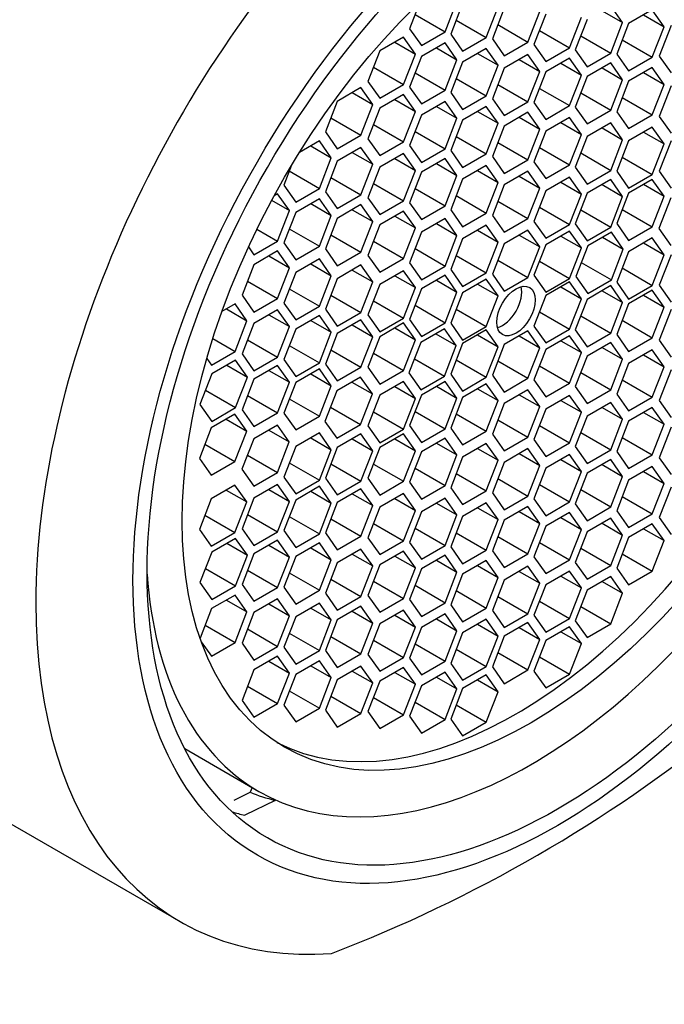
# Model space of a CAD drawing. Units: millimetres. Extents: x 0 to 1191, y 0 to 1774.
# Drawn here: x 1028 to 1039, y 468 to 485 of the extents above; entities that cross this region are included whole.
import ezdxf
from ezdxf import colors
from ezdxf.entities.mleader import LeaderData, LeaderLine
from ezdxf.math import Vec2, Vec3

# ---------------------------------------------------------------- set-up
doc = ezdxf.new("R2010")
doc.units = ezdxf.units.MM
doc.layers.add('DV6_Défaut', color=7, linetype='Continuous')
doc.layers.add('Défaut', color=7, linetype='Continuous')

# ---------------------------------------------------------------- blocks, each defined once
blk = doc.blocks.new('_DOT')
at = {"color": 0}
blk.add_line((0, 0), (-1, 0), dxfattribs=at)
at = {"color": 0, "const_width": 0.333}
blk.add_lwpolyline([(-0.1665, 0, 1), (0.1665, 0, 1)], format="xyb", close=True, dxfattribs=at)
blk = doc.blocks.new('SE5')
at = {"layer": 'DV6_Défaut', "color": 7, "linetype": 'Continuous'}
for p, q in [((1034.624, 485.699), (1034.447, 485.242)), ((1035.059, 485.188), (1035.263, 485.714)), ((1035.361, 485.675), (1035.157, 485.149)), ((1035.769, 485.094), (1035.973, 485.62)), ((1036.078, 485.595), (1035.874, 485.069)), ((1036.486, 485.014), (1036.69, 485.54)), ((1037.764, 485.553), (1038.117, 485.349)), ((1038.117, 485.349), (1037.913, 485.639)), ((1038.629, 485.568), (1038.221, 485.332)), ((1038.833, 485.277), (1038.629, 485.568)), ((1034.542, 485.486), (1035.059, 485.188)), ((1035.251, 485.393), (1035.769, 485.094)), ((1036.795, 485.496), (1036.591, 484.97)), ((1037.204, 484.915), (1037.408, 485.441)), ((1037.505, 485.404), (1037.301, 484.878)), ((1037.913, 484.823), (1038.117, 485.349)), ((1038.221, 485.332), (1038.017, 484.806)), ((1038.48, 485.482), (1038.833, 485.277)), ((1034.447, 485.242), (1034.651, 484.952)), ((1034.651, 484.952), (1035.059, 485.188)), ((1035.969, 485.313), (1036.486, 485.014)), ((1036.686, 485.214), (1037.204, 484.915)), ((1038.629, 484.751), (1038.833, 485.277)), ((1038.953, 485.297), (1038.749, 484.771)), ((1034.343, 485.097), (1033.935, 484.861)), ((1034.194, 485.011), (1034.548, 484.807)), ((1034.548, 484.807), (1034.343, 485.097)), ((1035.059, 485.001), (1034.651, 484.765)), ((1035.263, 484.71), (1035.059, 485.001)), ((1035.157, 485.149), (1035.361, 484.859)), ((1035.361, 484.859), (1035.769, 485.094)), ((1035.874, 485.069), (1036.078, 484.778)), ((1036.078, 484.778), (1036.486, 485.014)), ((1037.396, 485.122), (1037.913, 484.823)), ((1038.111, 485.05), (1038.629, 484.751)), ((1033.935, 484.861), (1033.731, 484.335)), ((1034.91, 484.914), (1035.263, 484.71)), ((1035.769, 484.903), (1035.361, 484.668)), ((1035.973, 484.613), (1035.769, 484.903)), ((1036.591, 484.97), (1036.795, 484.68)), ((1036.795, 484.68), (1037.204, 484.915)), ((1037.301, 484.878), (1037.505, 484.587)), ((1037.505, 484.587), (1037.913, 484.823)), ((1034.343, 484.281), (1034.548, 484.807)), ((1034.651, 484.765), (1034.447, 484.239)), ((1035.059, 484.184), (1035.263, 484.71)), ((1035.361, 484.668), (1035.157, 484.142)), ((1035.619, 484.817), (1035.973, 484.613)), ((1036.486, 484.799), (1036.078, 484.564)), ((1036.337, 484.713), (1036.69, 484.509)), ((1036.69, 484.509), (1036.486, 484.799)), ((1037.204, 484.734), (1036.795, 484.498)), ((1037.408, 484.444), (1037.204, 484.734)), ((1037.913, 484.655), (1037.505, 484.42)), ((1038.117, 484.365), (1037.913, 484.655)), ((1038.017, 484.806), (1038.221, 484.516)), ((1038.221, 484.516), (1038.629, 484.751)), ((1038.749, 484.771), (1038.953, 484.481)), ((1033.826, 484.579), (1034.343, 484.281)), ((1035.769, 484.087), (1035.973, 484.613)), ((1036.078, 484.564), (1035.874, 484.037)), ((1036.486, 483.983), (1036.69, 484.509)), ((1036.795, 484.498), (1036.591, 483.972)), ((1037.054, 484.648), (1037.408, 484.444)), ((1037.764, 484.569), (1038.117, 484.365)), ((1038.629, 484.576), (1038.221, 484.34)), ((1038.48, 484.489), (1038.833, 484.285)), ((1038.833, 484.285), (1038.629, 484.576)), ((1033.731, 484.335), (1033.935, 484.045)), ((1034.542, 484.483), (1035.059, 484.184)), ((1035.251, 484.386), (1035.769, 484.087)), ((1037.204, 483.918), (1037.408, 484.444)), ((1037.505, 484.42), (1037.301, 483.893)), ((1037.913, 483.839), (1038.117, 484.365)), ((1038.221, 484.34), (1038.017, 483.814)), ((1033.611, 484.228), (1033.203, 483.992)), ((1033.815, 483.938), (1033.611, 484.228)), ((1033.935, 484.045), (1034.343, 484.281)), ((1034.447, 484.239), (1034.651, 483.948)), ((1034.651, 483.948), (1035.059, 484.184)), ((1035.969, 484.282), (1036.486, 483.983)), ((1036.686, 484.216), (1037.204, 483.918)), ((1038.629, 483.759), (1038.833, 484.285)), ((1038.953, 484.258), (1038.749, 483.732)), ((1033.203, 483.992), (1032.998, 483.466)), ((1033.461, 484.142), (1033.815, 483.938)), ((1034.343, 484.11), (1033.935, 483.875)), ((1034.194, 484.024), (1034.548, 483.82)), ((1034.548, 483.82), (1034.343, 484.11)), ((1035.059, 483.992), (1034.651, 483.756)), ((1035.263, 483.701), (1035.059, 483.992)), ((1035.157, 484.142), (1035.361, 483.851)), ((1035.361, 483.851), (1035.769, 484.087)), ((1035.874, 484.037), (1036.078, 483.747)), ((1036.078, 483.747), (1036.486, 483.983)), ((1037.396, 484.138), (1037.913, 483.839)), ((1038.111, 484.058), (1038.629, 483.759)), ((1033.611, 483.412), (1033.815, 483.938)), ((1033.935, 483.875), (1033.731, 483.349)), ((1034.343, 483.294), (1034.548, 483.82)), ((1034.91, 483.906), (1035.263, 483.701)), ((1035.769, 483.906), (1035.361, 483.67)), ((1035.619, 483.819), (1035.973, 483.615)), ((1035.973, 483.615), (1035.769, 483.906)), ((1036.591, 483.972), (1036.795, 483.682)), ((1036.795, 483.682), (1037.204, 483.918)), ((1037.301, 483.893), (1037.505, 483.603)), ((1037.505, 483.603), (1037.913, 483.839)), ((1038.017, 483.814), (1038.221, 483.523)), ((1033.093, 483.711), (1033.611, 483.412)), ((1034.651, 483.756), (1034.447, 483.23)), ((1035.059, 483.175), (1035.263, 483.701)), ((1035.361, 483.67), (1035.157, 483.144)), ((1036.486, 483.803), (1036.078, 483.567)), ((1036.337, 483.717), (1036.69, 483.512)), ((1036.69, 483.512), (1036.486, 483.803)), ((1037.204, 483.714), (1036.795, 483.478)), ((1037.408, 483.424), (1037.204, 483.714)), ((1038.221, 483.523), (1038.629, 483.759)), ((1038.749, 483.732), (1038.953, 483.442)), ((1032.998, 483.466), (1033.203, 483.176)), ((1033.826, 483.593), (1034.343, 483.294)), ((1034.542, 483.474), (1035.059, 483.175)), ((1035.769, 483.089), (1035.973, 483.615)), ((1036.078, 483.567), (1035.874, 483.041)), ((1036.486, 482.986), (1036.69, 483.512)), ((1036.795, 483.478), (1036.591, 482.952)), ((1037.054, 483.628), (1037.408, 483.424)), ((1037.913, 483.621), (1037.505, 483.385)), ((1037.764, 483.534), (1038.117, 483.33)), ((1038.117, 483.33), (1037.913, 483.621)), ((1038.629, 483.55), (1038.221, 483.314)), ((1038.833, 483.26), (1038.629, 483.55)), ((1032.895, 483.31), (1032.55, 483.111)), ((1033.099, 483.02), (1032.895, 483.31)), ((1033.203, 483.176), (1033.611, 483.412)), ((1033.731, 483.349), (1033.935, 483.058)), ((1035.251, 483.388), (1035.769, 483.089)), ((1037.204, 482.897), (1037.408, 483.424)), ((1037.505, 483.385), (1037.301, 482.859)), ((1037.913, 482.804), (1038.117, 483.33)), ((1038.221, 483.314), (1038.017, 482.788)), ((1038.48, 483.464), (1038.833, 483.26)), ((1038.953, 483.313), (1038.749, 482.787)), ((1032.746, 483.224), (1033.099, 483.02)), ((1033.611, 483.198), (1033.203, 482.962)), ((1033.815, 482.908), (1033.611, 483.198)), ((1033.935, 483.058), (1034.343, 483.294)), ((1034.447, 483.23), (1034.651, 482.94)), ((1034.651, 482.94), (1035.059, 483.175)), ((1035.157, 483.144), (1035.361, 482.854)), ((1035.969, 483.285), (1036.486, 482.986)), ((1036.686, 483.196), (1037.204, 482.897)), ((1038.629, 482.733), (1038.833, 483.26)), ((1032.895, 482.494), (1033.099, 483.02)), ((1033.203, 482.962), (1032.998, 482.436)), ((1033.461, 483.112), (1033.815, 482.908)), ((1034.343, 483.094), (1033.935, 482.858)), ((1034.194, 483.007), (1034.548, 482.803)), ((1034.548, 482.803), (1034.343, 483.094)), ((1035.059, 483.008), (1034.651, 482.772)), ((1035.263, 482.717), (1035.059, 483.008)), ((1035.361, 482.854), (1035.769, 483.089)), ((1035.874, 483.041), (1036.078, 482.751)), ((1036.078, 482.751), (1036.486, 482.986)), ((1037.396, 483.103), (1037.913, 482.804)), ((1038.111, 483.032), (1038.629, 482.733)), ((1032.416, 482.893), (1032.283, 482.549)), ((1032.377, 482.793), (1032.895, 482.494)), ((1033.611, 482.382), (1033.815, 482.908)), ((1033.935, 482.858), (1033.731, 482.332)), ((1034.343, 482.277), (1034.548, 482.803)), ((1034.91, 482.921), (1035.263, 482.717)), ((1035.769, 482.886), (1035.361, 482.65)), ((1035.619, 482.799), (1035.973, 482.595)), ((1035.973, 482.595), (1035.769, 482.886)), ((1036.486, 482.789), (1036.078, 482.553)), ((1036.69, 482.498), (1036.486, 482.789)), ((1036.591, 482.952), (1036.795, 482.662)), ((1036.795, 482.662), (1037.204, 482.897)), ((1037.301, 482.859), (1037.505, 482.568)), ((1037.505, 482.568), (1037.913, 482.804)), ((1038.017, 482.788), (1038.221, 482.498)), ((1033.093, 482.68), (1033.611, 482.382)), ((1034.651, 482.772), (1034.447, 482.246)), ((1035.059, 482.191), (1035.263, 482.717)), ((1035.361, 482.65), (1035.157, 482.124)), ((1036.337, 482.703), (1036.69, 482.498)), ((1037.204, 482.686), (1036.795, 482.45)), ((1037.408, 482.396), (1037.204, 482.686)), ((1037.913, 482.644), (1037.505, 482.408)), ((1038.117, 482.354), (1037.913, 482.644)), ((1038.221, 482.498), (1038.629, 482.733)), ((1038.629, 482.649), (1038.221, 482.413)), ((1038.833, 482.359), (1038.629, 482.649)), ((1038.749, 482.787), (1038.953, 482.496)), ((1032.283, 482.549), (1032.487, 482.258)), ((1032.487, 482.258), (1032.895, 482.494)), ((1033.826, 482.576), (1034.343, 482.277)), ((1034.542, 482.49), (1035.059, 482.191)), ((1035.769, 482.069), (1035.973, 482.595)), ((1036.078, 482.553), (1035.874, 482.027)), ((1036.486, 481.972), (1036.69, 482.498)), ((1036.795, 482.45), (1036.591, 481.924)), ((1037.054, 482.6), (1037.408, 482.396)), ((1037.764, 482.558), (1038.117, 482.354)), ((1038.48, 482.563), (1038.833, 482.359)), ((1032.073, 482.288), (1032.38, 482.11)), ((1032.176, 482.4), (1032.114, 482.365)), ((1032.38, 482.11), (1032.176, 482.4)), ((1032.895, 482.316), (1032.487, 482.08)), ((1033.099, 482.025), (1032.895, 482.316)), ((1032.998, 482.436), (1033.203, 482.146)), ((1033.203, 482.146), (1033.611, 482.382)), ((1033.731, 482.332), (1033.935, 482.041)), ((1035.251, 482.368), (1035.769, 482.069)), ((1037.204, 481.87), (1037.408, 482.396)), ((1037.505, 482.408), (1037.301, 481.882)), ((1037.913, 481.828), (1038.117, 482.354)), ((1038.221, 482.413), (1038.017, 481.887)), ((1038.629, 481.833), (1038.833, 482.359)), ((1038.948, 482.328), (1038.744, 481.802)), ((1032.176, 481.584), (1032.38, 482.11)), ((1032.746, 482.23), (1033.099, 482.025)), ((1033.611, 482.213), (1033.203, 481.977)), ((1033.461, 482.126), (1033.815, 481.922)), ((1033.815, 481.922), (1033.611, 482.213)), ((1033.935, 482.041), (1034.343, 482.277)), ((1034.447, 482.246), (1034.651, 481.955)), ((1034.651, 481.955), (1035.059, 482.191)), ((1035.157, 482.124), (1035.361, 481.833)), ((1035.969, 482.271), (1036.486, 481.972)), ((1036.686, 482.168), (1037.204, 481.87)), ((1037.396, 482.126), (1037.913, 481.828)), ((1038.111, 482.131), (1038.629, 481.833)), ((1032.487, 482.08), (1032.283, 481.554)), ((1032.895, 481.499), (1033.099, 482.025)), ((1033.203, 481.977), (1032.998, 481.451)), ((1034.343, 482.101), (1033.935, 481.866)), ((1034.194, 482.015), (1034.548, 481.811)), ((1034.548, 481.811), (1034.343, 482.101)), ((1035.059, 481.973), (1034.651, 481.737)), ((1035.263, 481.683), (1035.059, 481.973)), ((1035.361, 481.833), (1035.769, 482.069)), ((1035.874, 482.027), (1036.078, 481.737)), ((1036.078, 481.737), (1036.486, 481.972)), ((1031.818, 481.791), (1032.176, 481.584)), ((1032.377, 481.798), (1032.895, 481.499)), ((1033.611, 481.396), (1033.815, 481.922)), ((1033.935, 481.866), (1033.731, 481.34)), ((1034.343, 481.285), (1034.548, 481.811)), ((1034.91, 481.887), (1035.263, 481.683)), ((1035.769, 481.858), (1035.361, 481.622)), ((1035.619, 481.771), (1035.973, 481.567)), ((1035.973, 481.567), (1035.769, 481.858)), ((1036.486, 481.776), (1036.078, 481.54)), ((1036.69, 481.485), (1036.486, 481.776)), ((1036.591, 481.924), (1036.795, 481.634)), ((1036.795, 481.634), (1037.204, 481.87)), ((1037.301, 481.882), (1037.505, 481.592)), ((1037.505, 481.592), (1037.913, 481.828)), ((1038.017, 481.887), (1038.221, 481.597)), ((1038.221, 481.597), (1038.629, 481.833)), ((1038.744, 481.802), (1038.948, 481.512)), ((1033.093, 481.695), (1033.611, 481.396)), ((1034.651, 481.737), (1034.447, 481.211)), ((1035.059, 481.156), (1035.263, 481.683)), ((1035.361, 481.622), (1035.157, 481.096)), ((1036.337, 481.689), (1036.69, 481.485)), ((1037.204, 481.759), (1036.795, 481.523)), ((1037.054, 481.672), (1037.408, 481.468)), ((1037.408, 481.468), (1037.204, 481.759)), ((1037.924, 481.737), (1037.516, 481.501)), ((1037.774, 481.651), (1038.128, 481.447)), ((1038.128, 481.447), (1037.924, 481.737)), ((1038.629, 481.639), (1038.221, 481.403)), ((1038.833, 481.349), (1038.629, 481.639)), ((1031.672, 481.484), (1031.768, 481.348)), ((1031.768, 481.348), (1032.176, 481.584)), ((1032.283, 481.554), (1032.487, 481.264)), ((1032.487, 481.264), (1032.895, 481.499)), ((1032.998, 481.451), (1033.203, 481.16)), ((1033.826, 481.584), (1034.343, 481.285)), ((1034.542, 481.455), (1035.059, 481.156)), ((1035.769, 481.041), (1035.973, 481.567)), ((1036.078, 481.54), (1035.874, 481.014)), ((1036.486, 480.959), (1036.69, 481.485)), ((1036.795, 481.523), (1036.591, 480.997)), ((1037.204, 480.942), (1037.408, 481.468)), ((1037.516, 481.501), (1037.311, 480.975)), ((1037.924, 480.92), (1038.128, 481.447)), ((1038.48, 481.553), (1038.833, 481.349)), ((1032.176, 481.415), (1031.768, 481.179)), ((1032.027, 481.329), (1032.38, 481.125)), ((1032.38, 481.125), (1032.176, 481.415)), ((1032.895, 481.28), (1032.487, 481.044)), ((1033.099, 480.989), (1032.895, 481.28)), ((1033.203, 481.16), (1033.611, 481.396)), ((1033.731, 481.34), (1033.935, 481.049)), ((1033.935, 481.049), (1034.343, 481.285)), ((1035.251, 481.34), (1035.769, 481.041)), ((1038.221, 481.403), (1038.017, 480.877)), ((1038.629, 480.823), (1038.833, 481.349)), ((1038.953, 481.35), (1038.749, 480.824)), ((1031.768, 481.179), (1031.564, 480.653)), ((1032.176, 480.598), (1032.38, 481.125)), ((1032.746, 481.194), (1033.099, 480.989)), ((1033.611, 481.174), (1033.203, 480.938)), ((1033.815, 480.883), (1033.611, 481.174)), ((1034.447, 481.211), (1034.651, 480.921)), ((1034.651, 480.921), (1035.059, 481.156)), ((1035.157, 481.096), (1035.361, 480.806)), ((1035.969, 481.258), (1036.486, 480.959)), ((1036.686, 481.241), (1037.204, 480.942)), ((1037.406, 481.219), (1037.924, 480.92)), ((1038.111, 481.122), (1038.629, 480.823)), ((1032.487, 481.044), (1032.283, 480.518)), ((1032.895, 480.463), (1033.099, 480.989)), ((1033.203, 480.938), (1032.998, 480.412)), ((1033.461, 481.087), (1033.815, 480.883)), ((1034.343, 481.076), (1033.935, 480.84)), ((1034.194, 480.989), (1034.548, 480.785)), ((1034.548, 480.785), (1034.343, 481.076)), ((1035.059, 480.996), (1034.651, 480.761)), ((1035.263, 480.706), (1035.059, 480.996)), ((1035.361, 480.806), (1035.769, 481.041)), ((1035.769, 480.93), (1035.361, 480.695)), ((1035.973, 480.64), (1035.769, 480.93)), ((1035.874, 481.014), (1036.078, 480.723)), ((1036.078, 480.723), (1036.486, 480.959)), ((1036.591, 480.997), (1036.795, 480.707)), ((1036.795, 480.707), (1037.204, 480.942)), ((1037.311, 480.975), (1037.516, 480.685)), ((1031.658, 480.897), (1032.176, 480.598)), ((1032.377, 480.762), (1032.895, 480.463)), ((1033.611, 480.357), (1033.815, 480.883)), ((1033.935, 480.84), (1033.731, 480.314)), ((1034.343, 480.259), (1034.548, 480.785)), ((1034.651, 480.761), (1034.447, 480.235)), ((1034.91, 480.91), (1035.263, 480.706)), ((1035.619, 480.844), (1035.973, 480.64)), ((1037.204, 480.884), (1036.795, 480.648)), ((1037.054, 480.797), (1037.408, 480.593)), ((1037.408, 480.593), (1037.204, 480.884)), ((1037.913, 480.818), (1037.505, 480.582)), ((1037.516, 480.685), (1037.924, 480.92)), ((1038.117, 480.527), (1037.913, 480.818)), ((1038.017, 480.877), (1038.221, 480.587)), ((1038.221, 480.587), (1038.629, 480.823)), ((1038.749, 480.824), (1038.953, 480.534)), ((1031.564, 480.653), (1031.768, 480.363)), ((1031.768, 480.363), (1032.176, 480.598)), ((1033.093, 480.656), (1033.611, 480.357)), ((1035.059, 480.18), (1035.263, 480.706)), ((1035.361, 480.695), (1035.157, 480.169)), ((1035.769, 480.114), (1035.973, 480.64)), ((1036.795, 480.648), (1036.591, 480.122)), ((1037.204, 480.067), (1037.408, 480.593)), ((1037.764, 480.731), (1038.117, 480.527)), ((1038.629, 480.738), (1038.221, 480.503)), ((1038.48, 480.652), (1038.833, 480.448)), ((1038.833, 480.448), (1038.629, 480.738)), ((1031.444, 480.502), (1031.217, 480.371)), ((1031.295, 480.416), (1031.648, 480.212)), ((1031.648, 480.212), (1031.444, 480.502)), ((1032.283, 480.518), (1032.487, 480.228)), ((1032.487, 480.228), (1032.895, 480.463)), ((1033.826, 480.558), (1034.343, 480.259)), ((1034.542, 480.479), (1035.059, 480.18)), ((1037.505, 480.582), (1037.301, 480.056)), ((1037.913, 480.001), (1038.117, 480.527)), ((1038.221, 480.503), (1038.017, 479.977)), ((1038.629, 479.922), (1038.833, 480.448)), ((1032.176, 480.403), (1031.768, 480.167)), ((1032.027, 480.316), (1032.38, 480.112)), ((1032.38, 480.112), (1032.176, 480.403)), ((1032.895, 480.305), (1032.487, 480.07)), ((1033.099, 480.015), (1032.895, 480.305)), ((1032.998, 480.412), (1033.203, 480.121)), ((1033.203, 480.121), (1033.611, 480.357)), ((1033.731, 480.314), (1033.935, 480.024)), ((1033.935, 480.024), (1034.343, 480.259)), ((1035.251, 480.413), (1035.769, 480.114)), ((1036.686, 480.366), (1037.204, 480.067)), ((1037.396, 480.3), (1037.913, 480.001)), ((1038.953, 480.405), (1038.749, 479.879)), ((1031.444, 479.685), (1031.648, 480.212)), ((1031.768, 480.167), (1031.564, 479.641)), ((1032.176, 479.586), (1032.38, 480.112)), ((1032.746, 480.219), (1033.099, 480.015)), ((1033.611, 480.228), (1033.203, 479.992)), ((1033.461, 480.142), (1033.815, 479.938)), ((1033.815, 479.938), (1033.611, 480.228)), ((1034.343, 480.175), (1033.935, 479.939)), ((1034.194, 480.089), (1034.548, 479.884)), ((1034.548, 479.884), (1034.343, 480.175)), ((1034.447, 480.235), (1034.651, 479.944)), ((1035.049, 480.077), (1034.641, 479.841)), ((1034.651, 479.944), (1035.059, 480.18)), ((1035.253, 479.787), (1035.049, 480.077)), ((1035.157, 480.169), (1035.361, 479.878)), ((1035.361, 479.878), (1035.769, 480.114)), ((1036.591, 480.122), (1036.795, 479.831)), ((1038.111, 480.221), (1038.629, 479.922)), ((1031.06, 479.907), (1031.444, 479.685)), ((1032.487, 480.07), (1032.283, 479.544)), ((1032.895, 479.489), (1033.099, 480.015)), ((1033.203, 479.992), (1032.998, 479.466)), ((1033.611, 479.412), (1033.815, 479.938)), ((1033.935, 479.939), (1033.731, 479.413)), ((1034.899, 479.991), (1035.253, 479.787)), ((1035.769, 480.055), (1035.361, 479.82)), ((1035.619, 479.969), (1035.973, 479.765)), ((1035.973, 479.765), (1035.769, 480.055)), ((1036.486, 480.039), (1036.078, 479.803)), ((1036.337, 479.952), (1036.69, 479.748)), ((1036.69, 479.748), (1036.486, 480.039)), ((1036.795, 479.831), (1037.204, 480.067)), ((1037.204, 479.956), (1036.795, 479.721)), ((1037.408, 479.666), (1037.204, 479.956)), ((1037.301, 480.056), (1037.505, 479.765)), ((1037.505, 479.765), (1037.913, 480.001)), ((1038.017, 479.977), (1038.221, 479.686)), ((1038.221, 479.686), (1038.629, 479.922)), ((1031.658, 479.885), (1032.176, 479.586)), ((1032.377, 479.788), (1032.895, 479.489)), ((1034.343, 479.358), (1034.548, 479.884)), ((1034.641, 479.841), (1034.436, 479.315)), ((1035.049, 479.261), (1035.253, 479.787)), ((1035.361, 479.82), (1035.157, 479.294)), ((1035.769, 479.239), (1035.973, 479.765)), ((1036.078, 479.803), (1035.874, 479.277)), ((1036.486, 479.222), (1036.69, 479.748)), ((1037.054, 479.87), (1037.408, 479.666)), ((1037.913, 479.841), (1037.505, 479.605)), ((1037.764, 479.755), (1038.117, 479.551)), ((1038.117, 479.551), (1037.913, 479.841)), ((1038.749, 479.879), (1038.953, 479.588)), ((1031.036, 479.45), (1031.444, 479.685)), ((1031.564, 479.641), (1031.768, 479.35)), ((1031.768, 479.35), (1032.176, 479.586)), ((1033.093, 479.711), (1033.611, 479.412)), ((1033.826, 479.657), (1034.343, 479.358)), ((1036.795, 479.721), (1036.591, 479.195)), ((1037.204, 479.14), (1037.408, 479.666)), ((1037.505, 479.605), (1037.301, 479.079)), ((1038.629, 479.713), (1038.221, 479.477)), ((1038.48, 479.626), (1038.833, 479.422)), ((1038.833, 479.422), (1038.629, 479.713)), ((1030.956, 479.563), (1031.036, 479.45)), ((1031.451, 479.533), (1031.042, 479.298)), ((1031.301, 479.447), (1031.655, 479.243)), ((1031.655, 479.243), (1031.451, 479.533)), ((1032.176, 479.444), (1031.768, 479.208)), ((1032.38, 479.154), (1032.176, 479.444)), ((1032.283, 479.544), (1032.487, 479.253)), ((1032.487, 479.253), (1032.895, 479.489)), ((1032.998, 479.466), (1033.203, 479.176)), ((1033.203, 479.176), (1033.611, 479.412)), ((1033.731, 479.413), (1033.935, 479.123)), ((1034.531, 479.559), (1035.049, 479.261)), ((1035.251, 479.538), (1035.769, 479.239)), ((1035.969, 479.521), (1036.486, 479.222)), ((1036.686, 479.439), (1037.204, 479.14)), ((1037.913, 479.025), (1038.117, 479.551)), ((1038.221, 479.477), (1038.017, 478.951)), ((1038.629, 478.896), (1038.833, 479.422)), ((1031.042, 479.298), (1030.838, 478.772)), ((1031.451, 478.717), (1031.655, 479.243)), ((1032.027, 479.358), (1032.38, 479.154)), ((1032.895, 479.385), (1032.487, 479.149)), ((1032.746, 479.298), (1033.099, 479.094)), ((1033.099, 479.094), (1032.895, 479.385)), ((1033.604, 479.243), (1033.195, 479.007)), ((1033.808, 478.952), (1033.604, 479.243)), ((1033.935, 479.123), (1034.343, 479.358)), ((1034.436, 479.315), (1034.641, 479.025)), ((1034.641, 479.025), (1035.049, 479.261)), ((1035.157, 479.294), (1035.361, 479.003)), ((1035.361, 479.003), (1035.769, 479.239)), ((1035.874, 479.277), (1036.078, 478.986)), ((1037.396, 479.323), (1037.913, 479.025)), ((1038.953, 479.366), (1038.749, 478.84)), ((1031.768, 479.208), (1031.564, 478.682)), ((1032.176, 478.627), (1032.38, 479.154)), ((1032.487, 479.149), (1032.283, 478.623)), ((1032.895, 478.568), (1033.099, 479.094)), ((1033.454, 479.156), (1033.808, 478.952)), ((1034.343, 479.165), (1033.935, 478.929)), ((1034.194, 479.079), (1034.548, 478.875)), ((1034.548, 478.875), (1034.343, 479.165)), ((1035.059, 479.17), (1034.651, 478.934)), ((1034.91, 479.084), (1035.263, 478.88)), ((1035.263, 478.88), (1035.059, 479.17)), ((1035.769, 479.128), (1035.361, 478.892)), ((1035.973, 478.838), (1035.769, 479.128)), ((1036.078, 478.986), (1036.486, 479.222)), ((1036.591, 479.195), (1036.795, 478.904)), ((1036.795, 478.904), (1037.204, 479.14)), ((1037.301, 479.079), (1037.505, 478.789)), ((1038.111, 479.195), (1038.629, 478.896)), ((1030.933, 479.016), (1031.451, 478.717)), ((1031.658, 478.926), (1032.176, 478.627)), ((1033.195, 479.007), (1032.991, 478.481)), ((1033.604, 478.426), (1033.808, 478.952)), ((1033.935, 478.929), (1033.731, 478.403)), ((1034.651, 478.934), (1034.447, 478.408)), ((1035.361, 478.892), (1035.157, 478.366)), ((1035.619, 479.042), (1035.973, 478.838)), ((1036.486, 479.025), (1036.078, 478.789)), ((1036.337, 478.939), (1036.69, 478.735)), ((1036.69, 478.735), (1036.486, 479.025)), ((1037.204, 478.928), (1036.795, 478.693)), ((1037.408, 478.638), (1037.204, 478.928)), ((1037.505, 478.789), (1037.913, 479.025)), ((1038.017, 478.951), (1038.221, 478.66)), ((1038.221, 478.66), (1038.629, 478.896)), ((1030.838, 478.772), (1031.042, 478.481)), ((1032.377, 478.867), (1032.895, 478.568)), ((1033.086, 478.725), (1033.604, 478.426)), ((1034.343, 478.348), (1034.548, 478.875)), ((1035.059, 478.353), (1035.263, 478.88)), ((1035.769, 478.312), (1035.973, 478.838)), ((1036.078, 478.789), (1035.874, 478.263)), ((1036.486, 478.209), (1036.69, 478.735)), ((1037.054, 478.842), (1037.408, 478.638)), ((1037.913, 478.807), (1037.505, 478.571)), ((1037.764, 478.72), (1038.117, 478.516)), ((1038.117, 478.516), (1037.913, 478.807)), ((1038.629, 478.72), (1038.221, 478.485)), ((1038.833, 478.43), (1038.629, 478.72)), ((1038.749, 478.84), (1038.953, 478.549)), ((1031.44, 478.604), (1031.032, 478.369)), ((1031.042, 478.481), (1031.451, 478.717)), ((1031.644, 478.314), (1031.44, 478.604)), ((1031.564, 478.682), (1031.768, 478.392)), ((1031.768, 478.392), (1032.176, 478.627)), ((1032.283, 478.623), (1032.487, 478.333)), ((1032.487, 478.333), (1032.895, 478.568)), ((1033.826, 478.647), (1034.343, 478.348)), ((1034.542, 478.652), (1035.059, 478.353)), ((1035.251, 478.61), (1035.769, 478.312)), ((1036.795, 478.693), (1036.591, 478.167)), ((1037.204, 478.112), (1037.408, 478.638)), ((1037.505, 478.571), (1037.301, 478.045)), ((1038.48, 478.634), (1038.833, 478.43)), ((1031.291, 478.518), (1031.644, 478.314)), ((1032.173, 478.417), (1031.764, 478.181)), ((1032.377, 478.126), (1032.173, 478.417)), ((1032.991, 478.481), (1033.195, 478.191)), ((1033.195, 478.191), (1033.604, 478.426)), ((1033.731, 478.403), (1033.935, 478.113)), ((1034.447, 478.408), (1034.651, 478.118)), ((1035.969, 478.508), (1036.486, 478.209)), ((1036.686, 478.411), (1037.204, 478.112)), ((1037.913, 477.99), (1038.117, 478.516)), ((1038.221, 478.485), (1038.017, 477.959)), ((1038.629, 477.904), (1038.833, 478.43)), ((1038.953, 478.38), (1038.749, 477.854)), ((1031.032, 478.369), (1030.828, 477.843)), ((1031.44, 477.788), (1031.644, 478.314)), ((1032.023, 478.33), (1032.377, 478.126)), ((1032.895, 478.283), (1032.487, 478.047)), ((1033.099, 477.992), (1032.895, 478.283)), ((1033.611, 478.266), (1033.203, 478.03)), ((1033.815, 477.975), (1033.611, 478.266)), ((1033.935, 478.113), (1034.343, 478.348)), ((1034.343, 478.264), (1033.935, 478.028)), ((1034.548, 477.974), (1034.343, 478.264)), ((1034.651, 478.118), (1035.059, 478.353)), ((1035.157, 478.366), (1035.361, 478.076)), ((1035.361, 478.076), (1035.769, 478.312)), ((1035.874, 478.263), (1036.078, 477.973)), ((1037.396, 478.289), (1037.913, 477.99)), ((1030.922, 478.087), (1031.44, 477.788)), ((1031.764, 478.181), (1031.56, 477.655)), ((1032.173, 477.6), (1032.377, 478.126)), ((1032.487, 478.047), (1032.283, 477.521)), ((1032.746, 478.196), (1033.099, 477.992)), ((1033.461, 478.179), (1033.815, 477.975)), ((1034.194, 478.178), (1034.548, 477.974)), ((1035.059, 478.193), (1034.651, 477.958)), ((1034.91, 478.107), (1035.263, 477.903)), ((1035.263, 477.903), (1035.059, 478.193)), ((1035.769, 478.1), (1035.361, 477.864)), ((1035.973, 477.81), (1035.769, 478.1)), ((1036.078, 477.973), (1036.486, 478.209)), ((1036.591, 478.167), (1036.795, 477.876)), ((1036.795, 477.876), (1037.204, 478.112)), ((1037.301, 478.045), (1037.505, 477.754)), ((1038.111, 478.203), (1038.629, 477.904)), ((1031.655, 477.899), (1032.173, 477.6)), ((1032.895, 477.466), (1033.099, 477.992)), ((1033.203, 478.03), (1032.998, 477.504)), ((1033.611, 477.449), (1033.815, 477.975)), ((1033.935, 478.028), (1033.731, 477.502)), ((1034.343, 477.448), (1034.548, 477.974)), ((1034.651, 477.958), (1034.447, 477.432)), ((1035.059, 477.377), (1035.263, 477.903)), ((1035.619, 478.014), (1035.973, 477.81)), ((1036.486, 478.011), (1036.078, 477.775)), ((1036.337, 477.925), (1036.69, 477.721)), ((1036.69, 477.721), (1036.486, 478.011)), ((1037.204, 477.908), (1036.795, 477.673)), ((1037.408, 477.618), (1037.204, 477.908)), ((1037.505, 477.754), (1037.913, 477.99)), ((1038.017, 477.959), (1038.221, 477.668)), ((1038.221, 477.668), (1038.629, 477.904)), ((1030.828, 477.843), (1031.032, 477.552)), ((1031.032, 477.552), (1031.44, 477.788)), ((1032.377, 477.765), (1032.895, 477.466)), ((1033.093, 477.748), (1033.611, 477.449)), ((1033.826, 477.746), (1034.343, 477.448)), ((1035.361, 477.864), (1035.157, 477.338)), ((1035.769, 477.284), (1035.973, 477.81)), ((1036.078, 477.775), (1035.874, 477.249)), ((1036.486, 477.195), (1036.69, 477.721)), ((1037.054, 477.822), (1037.408, 477.618)), ((1037.913, 477.822), (1037.505, 477.587)), ((1037.764, 477.736), (1038.117, 477.532)), ((1038.117, 477.532), (1037.913, 477.822)), ((1038.629, 477.704), (1038.221, 477.468)), ((1038.833, 477.413), (1038.629, 477.704)), ((1038.749, 477.854), (1038.953, 477.564)), ((1031.56, 477.655), (1031.764, 477.364)), ((1031.764, 477.364), (1032.173, 477.6)), ((1034.542, 477.676), (1035.059, 477.377)), ((1035.251, 477.582), (1035.769, 477.284)), ((1036.795, 477.673), (1036.591, 477.147)), ((1037.204, 477.092), (1037.408, 477.618)), ((1037.505, 477.587), (1037.301, 477.06)), ((1037.913, 477.006), (1038.117, 477.532)), ((1038.48, 477.617), (1038.833, 477.413)), ((1031.44, 477.383), (1031.032, 477.147)), ((1031.644, 477.093), (1031.44, 477.383)), ((1032.176, 477.393), (1031.768, 477.157)), ((1032.38, 477.103), (1032.176, 477.393)), ((1032.283, 477.521), (1032.487, 477.23)), ((1032.487, 477.23), (1032.895, 477.466)), ((1032.895, 477.362), (1032.487, 477.126)), ((1033.099, 477.072), (1032.895, 477.362)), ((1032.998, 477.504), (1033.203, 477.213)), ((1033.203, 477.213), (1033.611, 477.449)), ((1033.731, 477.502), (1033.935, 477.212)), ((1033.935, 477.212), (1034.343, 477.448)), ((1034.447, 477.432), (1034.651, 477.141)), ((1034.651, 477.141), (1035.059, 477.377)), ((1035.969, 477.494), (1036.486, 477.195)), ((1036.686, 477.391), (1037.204, 477.092)), ((1038.221, 477.468), (1038.017, 476.942)), ((1038.629, 476.887), (1038.833, 477.413)), ((1031.291, 477.297), (1031.644, 477.093)), ((1032.027, 477.307), (1032.38, 477.103)), ((1032.746, 477.276), (1033.099, 477.072)), ((1033.611, 477.32), (1033.203, 477.085)), ((1033.461, 477.234), (1033.815, 477.03)), ((1033.815, 477.03), (1033.611, 477.32)), ((1034.343, 477.238), (1033.935, 477.003)), ((1034.548, 476.948), (1034.343, 477.238)), ((1035.157, 477.338), (1035.361, 477.048)), ((1035.361, 477.048), (1035.769, 477.284)), ((1035.874, 477.249), (1036.078, 476.959)), ((1036.078, 476.959), (1036.486, 477.195)), ((1037.396, 477.305), (1037.913, 477.006)), ((1038.953, 477.35), (1038.749, 476.824)), ((1031.032, 477.147), (1030.828, 476.621)), ((1031.44, 476.566), (1031.644, 477.093)), ((1031.768, 477.157), (1031.564, 476.631)), ((1032.176, 476.577), (1032.38, 477.103)), ((1032.487, 477.126), (1032.283, 476.6)), ((1032.895, 476.545), (1033.099, 477.072)), ((1033.203, 477.085), (1032.998, 476.558)), ((1033.611, 476.504), (1033.815, 477.03)), ((1034.194, 477.152), (1034.548, 476.948)), ((1035.059, 477.159), (1034.651, 476.923)), ((1034.91, 477.073), (1035.263, 476.868)), ((1035.263, 476.868), (1035.059, 477.159)), ((1035.769, 477.08), (1035.361, 476.844)), ((1035.973, 476.79), (1035.769, 477.08)), ((1036.591, 477.147), (1036.795, 476.856)), ((1036.795, 476.856), (1037.204, 477.092)), ((1037.301, 477.06), (1037.505, 476.77)), ((1038.111, 477.186), (1038.629, 476.887)), ((1030.922, 476.865), (1031.44, 476.566)), ((1031.658, 476.876), (1032.176, 476.577)), ((1033.935, 477.003), (1033.731, 476.477)), ((1034.343, 476.422), (1034.548, 476.948)), ((1034.651, 476.923), (1034.447, 476.397)), ((1035.059, 476.342), (1035.263, 476.868)), ((1035.619, 476.994), (1035.973, 476.79)), ((1036.486, 477.015), (1036.078, 476.779)), ((1036.337, 476.929), (1036.69, 476.724)), ((1036.69, 476.724), (1036.486, 477.015)), ((1037.204, 476.911), (1036.795, 476.675)), ((1037.408, 476.62), (1037.204, 476.911)), ((1037.505, 476.77), (1037.913, 477.006)), ((1038.017, 476.942), (1038.221, 476.651)), ((1038.221, 476.651), (1038.629, 476.887)), ((1032.377, 476.844), (1032.895, 476.545)), ((1033.093, 476.803), (1033.611, 476.504)), ((1033.826, 476.721), (1034.343, 476.422)), ((1035.361, 476.844), (1035.157, 476.318)), ((1035.769, 476.264), (1035.973, 476.79)), ((1036.078, 476.779), (1035.874, 476.253)), ((1036.486, 476.198), (1036.69, 476.724)), ((1037.054, 476.824), (1037.408, 476.62)), ((1037.913, 476.813), (1037.505, 476.578)), ((1037.764, 476.727), (1038.117, 476.523)), ((1038.117, 476.523), (1037.913, 476.813)), ((1038.629, 476.717), (1038.221, 476.481)), ((1038.833, 476.427), (1038.629, 476.717)), ((1038.749, 476.824), (1038.953, 476.534)), ((1030.828, 476.621), (1031.032, 476.331)), ((1031.032, 476.331), (1031.44, 476.566)), ((1031.564, 476.631), (1031.768, 476.341)), ((1031.768, 476.341), (1032.176, 476.577)), ((1032.283, 476.6), (1032.487, 476.31)), ((1032.487, 476.31), (1032.895, 476.545)), ((1032.998, 476.558), (1033.203, 476.268)), ((1034.542, 476.641), (1035.059, 476.342)), ((1035.251, 476.562), (1035.769, 476.264)), ((1036.795, 476.675), (1036.591, 476.149)), ((1037.204, 476.094), (1037.408, 476.62)), ((1037.505, 476.578), (1037.301, 476.052)), ((1037.913, 475.997), (1038.117, 476.523)), ((1038.48, 476.631), (1038.833, 476.427)), ((1031.451, 476.466), (1031.042, 476.23)), ((1031.301, 476.38), (1031.655, 476.176)), ((1031.655, 476.176), (1031.451, 476.466)), ((1032.176, 476.434), (1031.768, 476.199)), ((1032.027, 476.348), (1032.38, 476.144)), ((1032.38, 476.144), (1032.176, 476.434)), ((1032.895, 476.388), (1032.487, 476.152)), ((1033.099, 476.097), (1032.895, 476.388)), ((1033.203, 476.268), (1033.611, 476.504)), ((1033.731, 476.477), (1033.935, 476.186)), ((1033.935, 476.186), (1034.343, 476.422)), ((1034.447, 476.397), (1034.651, 476.107)), ((1035.969, 476.497), (1036.486, 476.198)), ((1036.686, 476.393), (1037.204, 476.094)), ((1038.221, 476.481), (1038.017, 475.955)), ((1038.629, 475.9), (1038.833, 476.427)), ((1031.042, 476.23), (1030.838, 475.704)), ((1031.451, 475.649), (1031.655, 476.176)), ((1031.768, 476.199), (1031.564, 475.673)), ((1032.746, 476.301), (1033.099, 476.097)), ((1033.611, 476.281), (1033.203, 476.045)), ((1033.461, 476.195), (1033.815, 475.991)), ((1033.815, 475.991), (1033.611, 476.281)), ((1034.343, 476.246), (1033.935, 476.011)), ((1034.548, 475.956), (1034.343, 476.246)), ((1034.651, 476.107), (1035.059, 476.342)), ((1035.059, 476.175), (1034.651, 475.939)), ((1035.263, 475.884), (1035.059, 476.175)), ((1035.157, 476.318), (1035.361, 476.028)), ((1035.361, 476.028), (1035.769, 476.264)), ((1035.874, 476.253), (1036.078, 475.963)), ((1036.078, 475.963), (1036.486, 476.198)), ((1037.396, 476.296), (1037.913, 475.997)), ((1038.111, 476.199), (1038.629, 475.9)), ((1032.176, 475.618), (1032.38, 476.144)), ((1032.487, 476.152), (1032.283, 475.626)), ((1032.895, 475.571), (1033.099, 476.097)), ((1033.203, 476.045), (1032.998, 475.519)), ((1033.935, 476.011), (1033.731, 475.484)), ((1034.194, 476.16), (1034.548, 475.956)), ((1034.91, 476.088), (1035.263, 475.884)), ((1035.769, 476.082), (1035.361, 475.847)), ((1035.973, 475.792), (1035.769, 476.082)), ((1036.591, 476.149), (1036.795, 475.858)), ((1036.795, 475.858), (1037.204, 476.094)), ((1037.301, 476.052), (1037.505, 475.761)), ((1030.933, 475.948), (1031.451, 475.649)), ((1031.658, 475.917), (1032.176, 475.618)), ((1032.377, 475.87), (1032.895, 475.571)), ((1033.611, 475.465), (1033.815, 475.991)), ((1034.343, 475.43), (1034.548, 475.956)), ((1034.651, 475.939), (1034.447, 475.413)), ((1035.059, 475.358), (1035.263, 475.884)), ((1035.361, 475.847), (1035.157, 475.32)), ((1035.619, 475.996), (1035.973, 475.792)), ((1036.486, 475.984), (1036.078, 475.748)), ((1036.337, 475.897), (1036.69, 475.693)), ((1036.69, 475.693), (1036.486, 475.984)), ((1037.204, 475.903), (1036.795, 475.667)), ((1037.408, 475.613), (1037.204, 475.903)), ((1037.505, 475.761), (1037.913, 475.997)), ((1038.017, 475.955), (1038.221, 475.665)), ((1038.221, 475.665), (1038.629, 475.9)), ((1030.838, 475.704), (1031.042, 475.414)), ((1031.564, 475.673), (1031.768, 475.382)), ((1033.093, 475.764), (1033.611, 475.465)), ((1033.826, 475.729), (1034.343, 475.43)), ((1035.769, 475.266), (1035.973, 475.792)), ((1036.078, 475.748), (1035.874, 475.222)), ((1036.486, 475.167), (1036.69, 475.693)), ((1036.795, 475.667), (1036.591, 475.141)), ((1037.054, 475.817), (1037.408, 475.613)), ((1037.913, 475.81), (1037.505, 475.574)), ((1037.764, 475.724), (1038.117, 475.52)), ((1038.117, 475.52), (1037.913, 475.81)), ((1031.042, 475.414), (1031.451, 475.649)), ((1031.768, 475.382), (1032.176, 475.618)), ((1032.283, 475.626), (1032.487, 475.335)), ((1032.487, 475.335), (1032.895, 475.571)), ((1032.998, 475.519), (1033.203, 475.229)), ((1034.542, 475.657), (1035.059, 475.358)), ((1035.251, 475.565), (1035.769, 475.266)), ((1037.204, 475.087), (1037.408, 475.613)), ((1037.505, 475.574), (1037.301, 475.048)), ((1037.913, 474.994), (1038.117, 475.52)), ((1031.444, 475.49), (1031.036, 475.255)), ((1031.295, 475.404), (1031.648, 475.2)), ((1031.648, 475.2), (1031.444, 475.49)), ((1032.176, 475.422), (1031.768, 475.186)), ((1032.027, 475.336), (1032.38, 475.132)), ((1032.38, 475.132), (1032.176, 475.422)), ((1032.895, 475.352), (1032.487, 475.116)), ((1033.099, 475.061), (1032.895, 475.352)), ((1033.203, 475.229), (1033.611, 475.465)), ((1033.731, 475.484), (1033.935, 475.194)), ((1033.935, 475.194), (1034.343, 475.43)), ((1034.447, 475.413), (1034.651, 475.122)), ((1034.651, 475.122), (1035.059, 475.358)), ((1035.969, 475.466), (1036.486, 475.167)), ((1036.686, 475.386), (1037.204, 475.087)), ((1031.036, 475.255), (1030.84, 474.748)), ((1031.444, 474.674), (1031.648, 475.2)), ((1031.768, 475.186), (1031.564, 474.66)), ((1032.746, 475.265), (1033.099, 475.061)), ((1033.611, 475.296), (1033.203, 475.06)), ((1033.461, 475.209), (1033.815, 475.005)), ((1033.815, 475.005), (1033.611, 475.296)), ((1034.343, 475.229), (1033.935, 474.994)), ((1034.548, 474.939), (1034.343, 475.229)), ((1035.059, 475.166), (1034.651, 474.93)), ((1035.263, 474.875), (1035.059, 475.166)), ((1035.157, 475.32), (1035.361, 475.03)), ((1035.361, 475.03), (1035.769, 475.266)), ((1035.874, 475.222), (1036.078, 474.931)), ((1036.078, 474.931), (1036.486, 475.167)), ((1037.396, 475.292), (1037.913, 474.994)), ((1032.176, 474.606), (1032.38, 475.132)), ((1032.487, 475.116), (1032.283, 474.59)), ((1032.895, 474.535), (1033.099, 475.061)), ((1033.203, 475.06), (1032.998, 474.534)), ((1033.611, 474.479), (1033.815, 475.005)), ((1033.935, 474.994), (1033.731, 474.468)), ((1034.194, 475.143), (1034.548, 474.939)), ((1034.91, 475.079), (1035.263, 474.875)), ((1035.769, 475.075), (1035.361, 474.839)), ((1035.619, 474.989), (1035.973, 474.784)), ((1035.973, 474.784), (1035.769, 475.075)), ((1036.486, 475.015), (1036.078, 474.779)), ((1036.69, 474.725), (1036.486, 475.015)), ((1036.591, 475.141), (1036.795, 474.851)), ((1036.795, 474.851), (1037.204, 475.087)), ((1037.301, 475.048), (1037.505, 474.758)), ((1037.505, 474.758), (1037.913, 474.994)), ((1030.927, 474.973), (1031.444, 474.674)), ((1031.658, 474.905), (1032.176, 474.606)), ((1032.377, 474.834), (1032.895, 474.535)), ((1034.343, 474.413), (1034.548, 474.939)), ((1034.651, 474.93), (1034.447, 474.404)), ((1035.059, 474.349), (1035.263, 474.875)), ((1035.361, 474.839), (1035.157, 474.313)), ((1036.337, 474.929), (1036.69, 474.725)), ((1037.204, 474.943), (1036.795, 474.707)), ((1037.054, 474.856), (1037.408, 474.652)), ((1037.408, 474.652), (1037.204, 474.943)), ((1030.861, 474.686), (1031.036, 474.438)), ((1031.036, 474.438), (1031.444, 474.674)), ((1031.564, 474.66), (1031.768, 474.37)), ((1033.093, 474.778), (1033.611, 474.479)), ((1033.826, 474.712), (1034.343, 474.413)), ((1034.542, 474.648), (1035.059, 474.349)), ((1035.769, 474.258), (1035.973, 474.784)), ((1036.078, 474.779), (1035.874, 474.253)), ((1036.486, 474.199), (1036.69, 474.725)), ((1036.795, 474.707), (1036.591, 474.181)), ((1037.204, 474.126), (1037.408, 474.652)), ((1031.768, 474.37), (1032.176, 474.606)), ((1032.283, 474.59), (1032.487, 474.299)), ((1032.487, 474.299), (1032.895, 474.535)), ((1032.998, 474.534), (1033.203, 474.244)), ((1033.203, 474.244), (1033.611, 474.479)), ((1035.251, 474.557), (1035.769, 474.258)), ((1035.969, 474.497), (1036.486, 474.199)), ((1032.176, 474.437), (1031.768, 474.201)), ((1032.027, 474.35), (1032.38, 474.146)), ((1032.38, 474.146), (1032.176, 474.437)), ((1032.895, 474.357), (1032.487, 474.121)), ((1033.099, 474.067), (1032.895, 474.357)), ((1033.731, 474.468), (1033.935, 474.177)), ((1033.935, 474.177), (1034.343, 474.413)), ((1034.447, 474.404), (1034.651, 474.113)), ((1034.651, 474.113), (1035.059, 474.349)), ((1035.157, 474.313), (1035.361, 474.023)), ((1036.686, 474.425), (1037.204, 474.126)), ((1031.768, 474.201), (1031.564, 473.675)), ((1032.176, 473.62), (1032.38, 474.146)), ((1032.746, 474.271), (1033.099, 474.067)), ((1033.611, 474.266), (1033.203, 474.03)), ((1033.461, 474.179), (1033.815, 473.975)), ((1033.815, 473.975), (1033.611, 474.266)), ((1034.343, 474.243), (1033.935, 474.007)), ((1034.194, 474.156), (1034.548, 473.952)), ((1034.548, 473.952), (1034.343, 474.243)), ((1035.059, 474.162), (1034.651, 473.927)), ((1035.263, 473.872), (1035.059, 474.162)), ((1035.361, 474.023), (1035.769, 474.258)), ((1035.874, 474.253), (1036.078, 473.963)), ((1036.078, 473.963), (1036.486, 474.199)), ((1036.591, 474.181), (1036.795, 473.891)), ((1032.487, 474.121), (1032.283, 473.595)), ((1032.895, 473.541), (1033.099, 474.067)), ((1033.203, 474.03), (1032.998, 473.504)), ((1033.611, 473.449), (1033.815, 473.975)), ((1033.935, 474.007), (1033.731, 473.481)), ((1034.91, 474.076), (1035.263, 473.872)), ((1035.769, 474.114), (1035.361, 473.879)), ((1035.619, 474.028), (1035.973, 473.824)), ((1035.973, 473.824), (1035.769, 474.114)), ((1036.795, 473.891), (1037.204, 474.126)), ((1031.658, 473.919), (1032.176, 473.62)), ((1032.377, 473.839), (1032.895, 473.541)), ((1034.343, 473.426), (1034.548, 473.952)), ((1034.651, 473.927), (1034.447, 473.401)), ((1035.059, 473.346), (1035.263, 473.872)), ((1035.361, 473.879), (1035.157, 473.353)), ((1035.769, 473.298), (1035.973, 473.824)), ((1031.564, 473.675), (1031.768, 473.384)), ((1033.093, 473.748), (1033.611, 473.449)), ((1033.826, 473.725), (1034.343, 473.426)), ((1034.542, 473.645), (1035.059, 473.346)), ((1031.768, 473.384), (1032.176, 473.62)), ((1032.283, 473.595), (1032.487, 473.305)), ((1032.487, 473.305), (1032.895, 473.541)), ((1032.998, 473.504), (1033.203, 473.213)), ((1033.731, 473.481), (1033.935, 473.191)), ((1035.251, 473.597), (1035.769, 473.298)), ((1033.203, 473.213), (1033.611, 473.449)), ((1033.935, 473.191), (1034.343, 473.426)), ((1034.447, 473.401), (1034.651, 473.11)), ((1034.651, 473.11), (1035.059, 473.346)), ((1035.157, 473.353), (1035.361, 473.062)), ((1035.361, 473.062), (1035.769, 473.298)), ((1024.777, 473.167), (1030.497, 469.865)), ((1030.576, 472.844), (1031.853, 472.107)), ((1031.735, 472.175), (1031.703, 472.092)), ((1031.428, 471.958), (1031.703, 472.092)), ((1032.132, 471.953), (1031.61, 471.697)), ((1032.136, 471.962), (1032.132, 471.953))]:
    blk.add_line(p, q, dxfattribs=at)
blk.add_arc((1024.085, 492.774), 25.132, 291.0362, 308.9638, dxfattribs=at)
for centre, major_axis, start_param, end_param in [((1030.777, 483.559), (-6.375, -11.042), 2.796891, 6.283185), ((1030.777, 483.559), (6, 10.392), 0, 3.141593), ((1030.777, 483.559), (6, 10.392), 0, 3.141593), ((1036.543, 480.23), (-4.69, -8.123), 0, 3.853757), ((1036.282, 480.381), (-4.25, -7.361), 0.030735, 3.110858), ((1036.497, 480.257), (6, 10.392), 1.196536, 3.515853), ((1036.048, 480.516), (-0.235, -0.406), 0.521579, 2.620014), ((1036.543, 480.23), (-4.69, -8.123), 5.571021, 6.283185), ((1036.048, 480.516), (-4.75, -8.227), 0.081883, 0.162986), ((1035.695, 480.72), (-5, -8.66), 0.130838, 0.169506)]:
    blk.add_ellipse(centre, major_axis=major_axis, ratio=0.57735, start_param=start_param, end_param=end_param, dxfattribs=at)
for centre, major_axis in [((1036.999, 479.967), (5.172, 8.959)), ((1036.999, 479.967), (5, 8.66)), ((1036.543, 480.23), (-4.25, -7.361)), ((1036.282, 480.381), (-0.235, -0.406))]:
    blk.add_ellipse(centre, major_axis=major_axis, ratio=0.57735, dxfattribs=at)

msp = doc.modelspace()

# ---------------------------------------------------------------- block references
at = {"layer": 'Défaut'}
msp.add_blockref('SE5', (0, 0), dxfattribs=at)

# ---------------------------------------------------------------- leaders
at = {"layer": 'Défaut', "color": 7, "linetype": 'Continuous'}
ml = msp.add_multileader_mtext('Standard', dxfattribs=at)
ml.set_content('{\\pxsm0.9;\\fSolid Edge ISO|b1||i0||c0|p34;\\W1.;12/04/2016\\P}', color=256)
ml.set_leader_properties()
ml.set_arrow_properties(name='DOT')
ml.build(insert=Vec2(0, 0))
ml.multileader.update_dxf_attribs({"leader_type": 0, "dogleg_length": 0, "arrow_head_size": 12})
ctx = ml.context
ctx.base_point, ctx.char_height, ctx.arrow_head_size, ctx.landing_gap_size = Vec3(1102.988, 1766.621), 12, 12, 4.2
notes = []
notes.append((ctx, [(0, (0, 0, 0), (0, 0), (1, 0), 1, [])]))
ctx.mtext.insert = Vec3(1104.988, 1772.741)
for ctx, leaders in notes:
    for number, flags, end, landing, length, lines in leaders:
        leader = LeaderData()
        leader.index, (leader.has_last_leader_line, leader.has_dogleg_vector, leader.attachment_direction) = number, flags
        leader.last_leader_point, leader.dogleg_vector, leader.dogleg_length = Vec3(end), Vec3(landing), length
        for number, points, colour, breaks in lines:
            line = LeaderLine()
            line.index, line.vertices, line.color, line.breaks = number, Vec3.list(points), colors.encode_raw_color(colour), breaks
            leader.lines.append(line)
        ctx.leaders.append(leader)

doc.saveas('drawing.dxf')
